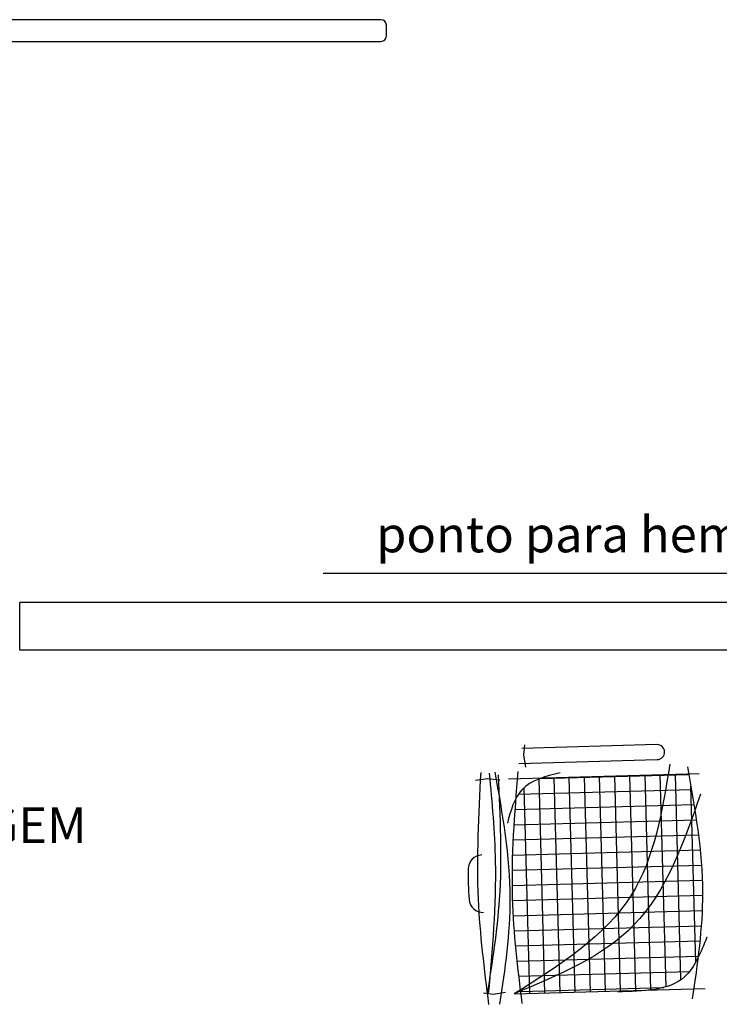
# Model space of a CAD drawing. Units: millimetres. Extents: x 260056 to 291538, y -54863 to -28210.
# Drawn here: x 274602 to 274749, y -30265 to -30059 of the extents above; entities that cross this region are included whole.
import ezdxf

# ---------------------------------------------------------------- set-up
doc = ezdxf.new("R2010")
doc.units = ezdxf.units.MM
doc.header["$LTSCALE"] = 10
doc.layers.add('PAREDE', color=6, linetype='Continuous')
doc.styles.add('REGUA60', font='simplex.shx')

msp = doc.modelspace()

# ---------------------------------------------------------------- hatches: boundary and pattern name
at = {"layer": 'PAREDE'}
h = msp.add_hatch(dxfattribs=at)
h.set_pattern_fill('NET', color=8, angle=180, style=0)
h.set_pattern_definition([(271.5742, (280594.3263, -41931.93), (-3.1738017, -0.08722214), []), (181.5742, (280594.3263, -41931.93), (-0.08722214, 3.1738017), [])])
edge = h.paths.add_edge_path()
edge.add_spline(control_points=[(274706.94, -30262.12), (274706.17, -30255.72), (274704.7, -30242.39), (274705.47, -30229), (274705.99, -30222.04)], knot_values=[5.7274, 5.7274, 5.7274, 5.7274, 25.021192, 45.909177, 45.909177, 45.909177, 45.909177], degree=3, periodic=0)
edge.add_spline(control_points=[(274705.99, -30222.04), (274706.34, -30221.36), (274707.63, -30219.41), (274709.77, -30218.31), (274711.39, -30217.73)], knot_values=[3.849234, 3.849234, 3.849234, 3.849234, 6.216238, 11.218992, 11.218992, 11.218992, 11.218992], degree=3, periodic=0)
edge.add_line((274711.39, -30217.73), (274737.93, -30217))
edge.add_spline(control_points=[(274737.93, -30217), (274736.42, -30226.11), (274732.73, -30245.48), (274716.05, -30256.38), (274706.94, -30262.12)], knot_values=[2.137653, 2.137653, 2.137653, 2.137653, 28.62057, 59.280452, 59.280452, 59.280452, 59.280452], degree=3, periodic=0)
edge = h.paths.add_edge_path(flags=17)
edge.add_spline(control_points=[(274743.53, -30224.44), (274744.45, -30230.22), (274745.67, -30240.54), (274744.74, -30250.87), (274744.17, -30255.41)], knot_values=[9.167853, 9.167853, 9.167853, 9.167853, 26.660858, 40.33235, 40.33235, 40.33235, 40.33235], degree=3, periodic=0)
edge.add_spline(control_points=[(274744.17, -30255.41), (274743.39, -30256.96), (274741.04, -30260.56), (274736.91, -30261.77), (274734.07, -30262.12)], knot_values=[4.494795, 4.494795, 4.494795, 4.494795, 9.560042, 17.746592, 17.746592, 17.746592, 17.746592], degree=3, periodic=0)
edge.add_line((274734.07, -30262.12), (274707.03, -30262.86))
edge.add_spline(control_points=[(274707.03, -30262.86), (274707.01, -30262.7), (274706.99, -30262.53), (274706.97, -30262.37)], knot_values=[46.159951, 46.159951, 46.159951, 46.159951, 46.655867, 46.655867, 46.655867, 46.655867], degree=3, periodic=0)
edge.add_spline(control_points=[(274706.97, -30262.37), (274715.87, -30258.65), (274733.33, -30251.02), (274740.33, -30233.45), (274743.53, -30224.44)], knot_values=[3.352487, 3.352487, 3.352487, 3.352487, 30.962521, 58.308939, 58.308939, 58.308939, 58.308939], degree=3, periodic=0)
edge = h.paths.add_edge_path()
edge.add_spline(control_points=[(274706.94, -30262.12), (274716.05, -30256.38), (274732.73, -30245.48), (274736.42, -30226.11), (274737.93, -30217)], knot_values=[2.137653, 2.137653, 2.137653, 2.137653, 32.797536, 59.280452, 59.280452, 59.280452, 59.280452], degree=3, periodic=0)
edge.add_line((274737.93, -30217), (274742.23, -30216.88))
edge.add_spline(control_points=[(274742.23, -30216.88), (274742.69, -30219.4), (274743.13, -30221.92), (274743.53, -30224.44)], knot_values=[1.552749, 1.552749, 1.552749, 1.552749, 9.167853, 9.167853, 9.167853, 9.167853], degree=3, periodic=0)
edge.add_spline(control_points=[(274743.53, -30224.44), (274740.33, -30233.45), (274733.33, -30251.02), (274715.87, -30258.65), (274706.97, -30262.37)], knot_values=[3.352487, 3.352487, 3.352487, 3.352487, 30.698905, 58.308939, 58.308939, 58.308939, 58.308939], degree=3, periodic=0)
edge.add_spline(control_points=[(274706.97, -30262.37), (274706.96, -30262.29), (274706.95, -30262.2), (274706.94, -30262.12)], knot_values=[45.909177, 45.909177, 45.909177, 45.909177, 46.159951, 46.159951, 46.159951, 46.159951], degree=3, periodic=0)

# ---------------------------------------------------------------- linework, layer by layer
at = {"layer": 'PAREDE', "color": 8}
for p, q in [((274677.77, -30058.89), (274593.68, -30058.89)), ((274678.9, -30062.3), (274678.9, -30060.03)), ((274593.68, -30063.44), (274677.77, -30063.44)), ((274774.45, -30174.87), (274665.66, -30174.87)), ((274807.09, -30180.94), (274602.09, -30180.94)), ((274602.09, -30190.94), (274602.09, -30180.94)), ((274817.09, -30190.94), (274602.09, -30190.94)), ((274735.58, -30210.72), (274707.31, -30211.5)), ((274707.69, -30212.87), (274707.92, -30210.79)), ((274708.11, -30215.44), (274707.69, -30212.87)), ((274706.68, -30214.65), (274735.66, -30213.85)), ((274744.45, -30216.82), (274704.47, -30217.92)), ((274700.06, -30217.88), (274697.59, -30218.23)), ((274702.65, -30218.15), (274700.06, -30217.88)), ((274703.87, -30262.61), (274701.3, -30263.03)), ((274705.7, -30262.9), (274745.69, -30261.8)), ((274701.3, -30263.03), (274699.22, -30262.79))]:
    msp.add_line(p, q, dxfattribs=at)
for centre, radius, start, end in [((274735.62, -30212.28), 1.57, 271.5742, 91.5742), ((274699.04, -30236.82), 3, 92.5053, 177.9909), ((274771.91, -30237.85), 75.88, 179.1407, 184.0077), ((274699.21, -30242.88), 3, 185.1575, 270.6431)]:
    msp.add_arc(centre, radius, start, end, dxfattribs=at)
for centre, major_axis, start_param, end_param in [((274677.77, -30060.03), (0.804, 0.804), 5.497787, 7.068583), ((274677.77, -30062.3), (-0.804, 0.804), 2.356194, 3.926991)]:
    msp.add_ellipse(centre, major_axis=major_axis, ratio=1, start_param=start_param, end_param=end_param, dxfattribs=at)
for points, knots in [([(274738.29, -30214.79), (274736.68, -30224.65), (274733.27, -30245.55), (274715.23, -30256.9), (274705.7, -30262.9)], [0, 0, 0, 0, 28.62057, 60.668891, 60.668891, 60.668891, 60.668891]), ([(274698.66, -30216.53), (274698.2, -30225.4), (274697.34, -30241.65), (274699.39, -30257.79), (274700.32, -30265.12)], [0, 0, 0, 0, 26.577694, 48.704333, 48.704333, 48.704333, 48.704333]), ([(274702.32, -30217.03), (274702.73, -30225.75), (274703.45, -30241.12), (274701.06, -30256.31), (274700.03, -30262.88)], [0, 0, 0, 0, 26.100156, 46.017094, 46.017094, 46.017094, 46.017094]), ([(274700.46, -30216.71), (274701.02, -30222.86), (274702.44, -30238.25), (274701.07, -30253.66), (274700.26, -30262.91)], [0, 0, 0, 0, 18.512081, 46.282143, 46.282143, 46.282143, 46.282143]), ([(274701.62, -30216.45), (274703.2, -30225.27), (274706.11, -30241.44), (274703.72, -30257.67), (274702.63, -30265.06)], [0, 0, 0, 0, 26.660858, 48.904614, 48.904614, 48.904614, 48.904614]), ([(274715.34, -30216.59), (274712.24, -30217.38), (274706.46, -30218.86), (274704.95, -30224.55), (274704.25, -30227.18)], [0, 0, 0, 0, 8.851988, 16.457919, 16.457919, 16.457919, 16.457919]), ([(274706.44, -30216.31), (274705.73, -30225.19), (274704.42, -30241.43), (274706.39, -30257.59), (274707.28, -30264.93)], [0, 0, 0, 0, 26.615385, 48.729513, 48.729513, 48.729513, 48.729513]), ([(274741.96, -30215.34), (274743.54, -30224.16), (274746.45, -30240.33), (274744.06, -30256.56), (274742.97, -30263.95)], [0, 0, 0, 0, 26.660858, 48.904614, 48.904614, 48.904614, 48.904614]), ([(274744.7, -30221.11), (274741.14, -30231.27), (274734.24, -30250.98), (274715.03, -30259.01), (274705.7, -30262.9)], [0, 0, 0, 0, 30.698905, 59.620985, 59.620985, 59.620985, 59.620985]), ([(274746.04, -30251.04), (274744.78, -30254.23), (274741.64, -30262.19), (274732.73, -30262.37), (274727.39, -30262.48)], [0, 0, 0, 0, 9.560042, 23.848793, 23.848793, 23.848793, 23.848793])]:
    msp.add_open_spline(points, degree=3, knots=knots, dxfattribs=at)

# ---------------------------------------------------------------- texts
at = {"layer": 'PAREDE', "color": 8, "style": 'REGUA60'}
for s, p in [('ponto para hemodiálise', (274676.77, -30170.44)), ('ÁREA DE SERVIÇOS DE ENFERMAGEM', (274440.63, -30231.33))]:
    msp.add_text(s, height=7.5, dxfattribs=at).set_placement(p)

doc.saveas('drawing.dxf')
